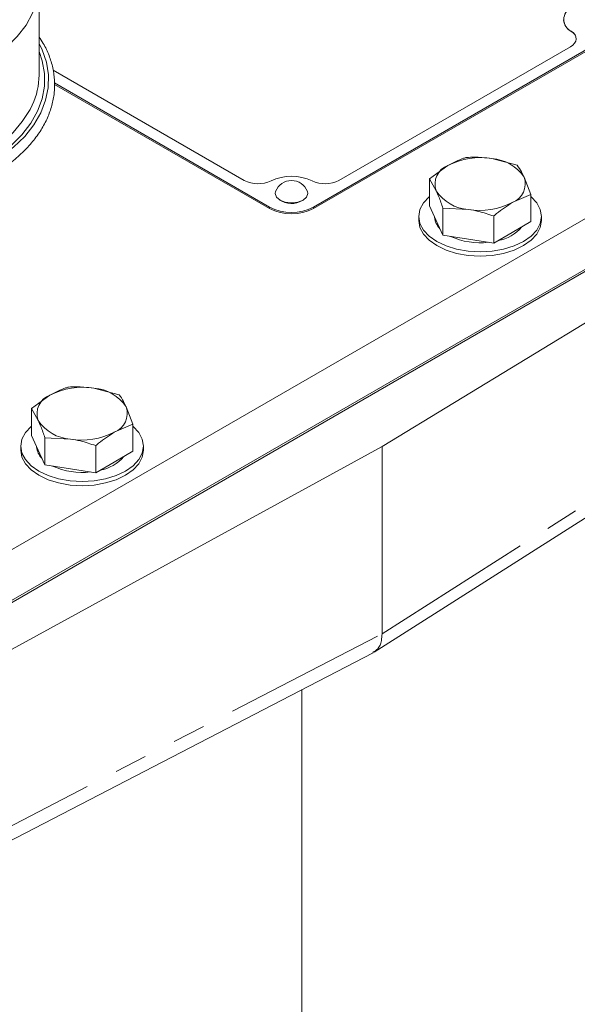
# Model space of a CAD drawing. Units: millimetres. Extents: x 11 to 1180, y 5 to 832.
# Drawn here: x 1054 to 1076, y 665 to 703 of the extents above; entities that cross this region are included whole.
import ezdxf

# ---------------------------------------------------------------- set-up
doc = ezdxf.new("R2010")
doc.units = ezdxf.units.MM
doc.linetypes.add('PHANTOM', pattern=[12.7, 6.35, -1.27, 1.27, -1.27, 1.27, -1.27])

msp = doc.modelspace()

# ---------------------------------------------------------------- linework, layer by layer
at = {"color": 7, "linetype": 'Continuous', "lineweight": 15}
for p, q in [((1054.95847, 701.30258), (1054.95847, 704.85433)), ((1042.97985, 676.57257), (1088.30586, 702.73872)), ((1065.6101, 696.17919), (1077.37423, 702.97049)), ((1065.6101, 696.11697), (1077.37423, 702.90826)), ((1066.59503, 697.21436), (1075.58108, 702.4019)), ((1055.50232, 701.49587), (1062.91892, 697.21436)), ((1042.97985, 674.60226), (1088.45123, 700.85233)), ((1055.55352, 700.93752), (1063.90385, 696.11697)), ((1055.55497, 700.9989), (1063.90385, 696.17919)), ((1042.97985, 674.52189), (1088.45544, 700.77439)), ((1068.27197, 686.87886), (1088.53993, 699.20856)), ((1070.8265, 697.79364), (1070.10518, 697.27353)), ((1073.51854, 697.80152), (1072.53319, 698.05764)), ((1070.10518, 697.27353), (1070.10518, 696.22097)), ((1070.10518, 697.27353), (1070.3692, 696.8084)), ((1074.04659, 696.66386), (1073.78256, 697.33639)), ((1073.32526, 696.35114), (1074.04659, 696.66386)), ((1074.04659, 696.66386), (1074.04659, 695.61129)), ((1070.10518, 696.22097), (1070.3692, 695.65213)), ((1069.69463, 695.81243), (1069.69463, 695.6504)), ((1070.63322, 696.13586), (1070.63322, 695.0833)), ((1070.63322, 696.13586), (1071.61858, 696.08715)), ((1072.60393, 695.83103), (1072.60393, 694.77846)), ((1074.45713, 695.6504), (1074.45713, 695.81243)), ((1070.3692, 695.65213), (1070.63322, 695.0833)), ((1073.32526, 695.19488), (1074.04659, 695.61129)), ((1070.63322, 695.0833), (1071.61858, 694.93088)), ((1072.60393, 694.77846), (1073.32526, 695.19488)), ((1071.61858, 694.93088), (1072.60393, 694.77846)), ((1067.96272, 678.89616), (1087.73091, 691.46033)), ((1058.0725, 688.88471), (1057.08715, 689.14083)), ((1055.38046, 688.87683), (1054.65913, 688.35672)), ((1054.65913, 688.35672), (1054.65913, 687.30416)), ((1054.65913, 688.35672), (1054.92316, 687.89159)), ((1058.60055, 687.74705), (1058.33652, 688.41958)), ((1057.87922, 687.43433), (1058.60055, 687.74705)), ((1058.60055, 687.74705), (1058.60055, 686.69448)), ((1054.65913, 687.30416), (1054.92316, 686.73532)), ((1055.18718, 687.21905), (1055.18718, 686.16649)), ((1055.18718, 687.21905), (1056.17254, 687.17034)), ((1043.83689, 673.4927), (1068.27197, 686.87886)), ((1054.24859, 686.89562), (1054.24859, 686.73359)), ((1054.92316, 686.73532), (1055.18718, 686.16649)), ((1057.15789, 686.91422), (1057.15789, 685.86166)), ((1057.87922, 686.27807), (1058.60055, 686.69448)), ((1059.01109, 686.73359), (1059.01109, 686.89562)), ((1068.27197, 679.61099), (1068.27197, 686.87886)), ((1057.15789, 685.86166), (1057.87922, 686.27807)), ((1055.18718, 686.16649), (1056.17254, 686.01407)), ((1056.17254, 686.01407), (1057.15789, 685.86166)), ((1068.27197, 679.61099), (1068.27197, 679.61099)), ((1050.8241, 670.00984), (1067.92138, 678.87236)), ((1065.16109, 677.44154), (1065.16109, 636.99431))]:
    msp.add_line(p, q, dxfattribs=at)
at = {"color": 8, "linetype": 'PHANTOM', "lineweight": 0}
for p, q in [((1075.61472, 702.99292), (1075.61472, 703.00329)), ((1063.90385, 696.17919), (1063.90385, 696.11697)), ((1065.6101, 696.17919), (1065.6101, 696.11697)), ((1068.27197, 679.61099), (1088.0309, 692.16928)), ((1051.18629, 670.75448), (1068.27197, 679.61099))]:
    msp.add_line(p, q, dxfattribs=at)
at = {"color": 8, "linetype": 'PHANTOM', "lineweight": 0, "flags": 128}
for points in [[(1054.95847, 704.85433), (1054.95214, 704.67138), (1054.87352, 704.18575), (1054.70593, 703.70769), (1054.45127, 703.24262), (1054.11242, 702.79581), (1053.69322, 702.37233), (1053.19842, 701.97697), (1052.63363, 701.61421)], [(1054.95847, 702.52809), (1055.07701, 702.28205), (1055.24109, 701.79772), (1055.31803, 701.30621), (1055.30702, 700.81273), (1055.20818, 700.32253), (1055.02255, 699.84079), (1054.75211, 699.37263), (1054.39971, 698.92299), (1053.9691, 698.49666), (1053.46483, 698.09815), (1052.89226, 697.73168)], [(1054.95847, 702.21302), (1055.08026, 701.85799), (1055.16953, 701.36763), (1055.16953, 700.87457), (1055.08026, 700.38422), (1054.90268, 699.90193), (1054.63875, 699.433), (1054.29136, 698.98257), (1053.86431, 698.55557), (1053.36228, 698.15668), (1052.79078, 697.79026)]]:
    msp.add_lwpolyline(points, dxfattribs=at)
at = {"color": 7, "linetype": 'Continuous', "lineweight": 15, "flags": 128}
for points in [[(1075.58108, 702.4019), (1075.67241, 702.46561), (1075.74146, 702.53807), (1075.78581, 702.61671), (1075.80387, 702.69875), (1075.79501, 702.78129), (1075.75955, 702.86142), (1075.69874, 702.9363), (1075.61472, 703.00329)], [(1064.14044, 696.78155), (1064.12635, 696.70501), (1064.17435, 696.56569), (1064.31105, 696.44758), (1064.51564, 696.36867), (1064.75697, 696.34095), (1064.9983, 696.36867), (1065.20289, 696.44758), (1065.3396, 696.56569), (1065.3876, 696.70501), (1065.3735, 696.78155)], [(1070.10518, 696.58407), (1070.09595, 696.57615), (1069.87589, 696.33849), (1069.74039, 696.08061), (1069.69463, 695.81243), (1069.74039, 695.54424), (1069.87589, 695.28637), (1070.09595, 695.04871), (1070.39208, 694.84039), (1070.75293, 694.66944), (1071.16462, 694.5424), (1071.61132, 694.46418), (1072.07588, 694.43776), (1072.54044, 694.46418), (1072.98715, 694.5424), (1073.39883, 694.66944), (1073.75968, 694.84039), (1074.05582, 695.04871), (1074.27587, 695.28637), (1074.41138, 695.54424), (1074.45713, 695.81243), (1074.41138, 696.08061), (1074.27587, 696.33849), (1074.05582, 696.57615), (1074.04659, 696.58407)], [(1069.69463, 695.6504), (1069.74039, 695.38221), (1069.87589, 695.12433), (1070.09595, 694.88667), (1070.39208, 694.67836), (1070.75293, 694.5074), (1071.16462, 694.38037), (1071.61132, 694.30214), (1072.07588, 694.27573), (1072.54044, 694.30214), (1072.98715, 694.38037), (1073.39883, 694.5074), (1073.75968, 694.67836), (1074.05582, 694.88667), (1074.27587, 695.12433), (1074.41138, 695.38221), (1074.45713, 695.6504), (1074.45713, 695.6504)], [(1054.65913, 687.66726), (1054.6499, 687.65934), (1054.42985, 687.42168), (1054.29435, 687.1638), (1054.24859, 686.89562), (1054.29435, 686.62744), (1054.42985, 686.36956), (1054.6499, 686.1319), (1054.94604, 685.92358), (1055.30689, 685.75263), (1055.71858, 685.62559), (1056.16528, 685.54737), (1056.62984, 685.52095), (1057.0944, 685.54737), (1057.54111, 685.62559), (1057.95279, 685.75263), (1058.31364, 685.92358), (1058.60978, 686.1319), (1058.82983, 686.36956), (1058.96534, 686.62744), (1059.01109, 686.89562), (1058.96534, 687.1638), (1058.82983, 687.42168), (1058.60978, 687.65934), (1058.60055, 687.66726)], [(1054.24859, 686.73359), (1054.29435, 686.4654), (1054.42985, 686.20753), (1054.6499, 685.96986), (1054.94604, 685.76155), (1055.30689, 685.59059), (1055.71858, 685.46356), (1056.16528, 685.38533), (1056.62984, 685.35892), (1057.0944, 685.38533), (1057.54111, 685.46356), (1057.95279, 685.59059), (1058.31364, 685.76155), (1058.60978, 685.96986), (1058.82983, 686.20753), (1058.96534, 686.4654), (1059.01109, 686.73359), (1059.01109, 686.73359)]]:
    msp.add_lwpolyline(points, dxfattribs=at)
at = {"color": 7, "linetype": 'Continuous', "lineweight": 15}
for centre, radius, start, end in [((1075.83397, 703.46298), 0.5093, 115.497834, 244.502166), ((1075.88923, 703.49994), 0.57656, 184.708239, 241.56858), ((1075.44365, 702.67419), 0.36173, 4.500812, 61.776008), ((1052.13927, 701.32201), 2.81927, 335.097744, 359.605114), ((1071.10162, 697.0672), 0.77679, 110.742075, 199.461002), ((1072.07288, 695.38473), 2.71226, 80.228903, 117.357175), ((1072.43659, 696.44757), 1.61297, 33.438879, 86.566498), ((1064.75697, 695.4814), 1.88953, 65.07507, 114.92493), ((1063.45955, 698.26467), 1.18128, 242.763389, 295.100688), ((1064.75697, 696.55187), 0.65793, 20.433009, 159.566991), ((1066.05439, 698.26467), 1.18128, 244.899312, 297.236611), ((1073.05015, 697.07759), 0.77679, 290.742075, 19.461002), ((1071.71518, 697.69722), 1.61297, 213.438879, 266.566498), ((1064.75935, 697.18749), 0.87001, 236.51126, 299.017771), ((1072.07888, 698.76006), 2.71226, 260.228903, 297.357175), ((1064.75697, 697.82572), 1.85442, 242.609672, 297.390328), ((1064.75697, 697.7635), 1.85442, 242.609672, 297.390328), ((1071.02204, 695.83755), 0.71447, 184.627563, 225.16936), ((1072.46244, 696.48205), 1.63675, 280.841056, 319.153568), ((1072.0652, 697.52095), 2.73183, 245.352285, 277.061637), ((1056.62684, 686.46792), 2.71226, 80.228903, 117.357175), ((1056.99055, 687.53076), 1.61297, 33.438879, 86.566498), ((1055.65557, 688.15039), 0.77679, 110.742075, 199.461002), ((1057.60411, 688.16078), 0.77679, 290.742075, 19.461002), ((1056.26914, 688.78041), 1.61297, 213.438879, 266.566498), ((1056.63284, 689.84325), 2.71226, 260.228903, 297.357175), ((1055.576, 686.92074), 0.71447, 184.627563, 225.16936), ((1057.0164, 687.56524), 1.63675, 280.841056, 319.153568), ((1056.61916, 688.60414), 2.73183, 245.352285, 277.061637)]:
    msp.add_arc(centre, radius, start, end, dxfattribs=at)
at = {"color": 8, "linetype": 'PHANTOM', "lineweight": 0}
msp.add_arc((1050.35044, 702.39783), 4.89984, 297.773122, 332.494137, dxfattribs=at)
at = {"color": 7, "linetype": 'Continuous', "lineweight": 15}
for points, knots in [([(1090.1795, 657.89897), (1090.35816, 658.30716), (1090.86979, 659.47607), (1091.66766, 661.43039), (1092.55296, 663.76934), (1093.37519, 666.13579), (1094.13458, 668.52683), (1094.83013, 670.94024), (1095.4612, 673.37361), (1096.02717, 675.82452), (1096.52748, 678.29055), (1096.96163, 680.76928), (1097.32919, 683.25824), (1097.62978, 685.75498), (1097.86311, 688.25704), (1098.02892, 690.76194), (1098.12705, 693.2672), (1098.15738, 695.77034), (1098.11986, 698.2689), (1098.0145, 700.7604), (1097.8414, 703.24236), (1097.60071, 705.71232), (1097.29263, 708.16783), (1096.91744, 710.60645), (1096.4755, 713.02574), (1095.96722, 715.42329), (1095.39308, 717.79671), (1094.75362, 720.14362), (1094.04946, 722.46166), (1093.28127, 724.74851), (1092.44981, 727.00187), (1091.55589, 729.21946), (1090.60038, 731.39905), (1089.58423, 733.53843), (1088.50845, 735.63544), (1087.37411, 737.68796), (1086.18236, 739.6939), (1084.9344, 741.65123), (1083.63148, 743.55797), (1082.27494, 745.41218), (1080.86615, 747.212), (1079.40657, 748.9556), (1077.89768, 750.64123), (1076.34104, 752.26719), (1074.73824, 753.83186), (1073.09095, 755.33372), (1071.40078, 756.77111), (1069.66977, 758.14324), (1067.89854, 759.44646), (1066.17195, 760.63401), (1065.01861, 761.35256), (1064.48249, 761.68657)], [0, 0, 0, 0, 0.01110499, 0.03180087, 0.05249754, 0.07319518, 0.09389365, 0.11459286, 0.1352927, 0.1559931, 0.17669398, 0.19739527, 0.2180969, 0.2387988, 0.25950091, 0.28020314, 0.30090542, 0.32160766, 0.34230974, 0.36301154, 0.38371292, 0.4044137, 0.42511369, 0.44581267, 0.46651038, 0.48720654, 0.50790082, 0.52859287, 0.54928229, 0.56996866, 0.5906515, 0.61133031, 0.63200455, 0.65267365, 0.67333701, 0.69399401, 0.714644, 0.73528632, 0.75592032, 0.77654535, 0.79716077, 0.81776597, 0.83836037, 0.85894347, 0.8795148, 0.900074, 0.92062078, 0.94115496, 0.96167649, 0.98218542, 1, 1, 1, 1]), ([(1059.65422, 753.46916), (1060.0484, 753.22445), (1061.00628, 752.6298), (1062.48902, 751.6046), (1064.1051, 750.40687), (1065.68144, 749.14031), (1067.21781, 747.80968), (1068.71215, 746.41562), (1070.16295, 744.95995), (1071.5686, 743.44424), (1072.92761, 741.87021), (1074.23849, 740.23962), (1075.49985, 738.55427), (1076.7103, 736.81602), (1077.86854, 735.0268), (1078.9733, 733.18856), (1080.02336, 731.30334), (1081.01758, 729.3732), (1081.95486, 727.40027), (1082.83414, 725.38672), (1083.65444, 723.33477), (1084.41484, 721.24667), (1085.11447, 719.12474), (1085.75254, 716.97132), (1086.32832, 714.7888), (1086.84114, 712.57961), (1087.29039, 710.3462), (1087.67556, 708.09106), (1087.9962, 705.81671), (1088.2519, 703.5257), (1088.44238, 701.22059), (1088.56738, 698.90396), (1088.62676, 696.57842), (1088.62043, 694.24659), (1088.54838, 691.91108), (1088.41068, 689.57453), (1088.20747, 687.23957), (1087.93898, 684.90883), (1087.60551, 682.58495), (1087.20743, 680.27053), (1086.7452, 677.96821), (1086.21934, 675.68056), (1085.63045, 673.41018), (1084.97922, 671.15962), (1084.26635, 668.93142), (1083.49285, 666.72801), (1082.65892, 664.55225), (1081.97357, 662.90037), (1081.56653, 661.97469), (1081.47069, 661.75673)], [0, 0, 0, 0, 0.01535688, 0.03731731, 0.05925915, 0.08118209, 0.10308607, 0.12497128, 0.14683812, 0.16868716, 0.19051912, 0.21233484, 0.23413525, 0.25592132, 0.27769408, 0.29945454, 0.32120374, 0.34294267, 0.36467231, 0.3863936, 0.40810739, 0.42981453, 0.45151578, 0.47321185, 0.49490337, 0.51659094, 0.53827508, 0.55995626, 0.5816349, 0.60331135, 0.62498594, 0.64665895, 0.6683306, 0.69000109, 0.71167059, 0.73333924, 0.75500715, 0.77667443, 0.79834116, 0.8200074, 0.84167323, 0.86333869, 0.88500384, 0.90666875, 0.92833349, 0.94999816, 0.97166286, 0.99332772, 1, 1, 1, 1]), ([(1053.01131, 697.33101), (1053.11316, 697.39166), (1053.40833, 697.56741), (1053.85298, 697.88369), (1054.32038, 698.28719), (1054.71904, 698.71749), (1055.04543, 699.1698), (1055.29571, 699.63953), (1055.46732, 700.12138), (1055.55903, 700.60988), (1055.57044, 701.09968), (1055.50349, 701.58624), (1055.35516, 702.06423), (1055.17456, 702.46433), (1055.01553, 702.69617), (1054.95847, 702.77936)], [0, 0, 0, 0, 0.04422145, 0.12815864, 0.21213809, 0.29603025, 0.37970107, 0.46298151, 0.54571648, 0.62784852, 0.70949047, 0.79092194, 0.87239545, 0.95421399, 1, 1, 1, 1]), ([(1071.54783, 698.10636), (1071.5108, 698.09516), (1071.27473, 698.0238), (1071.03154, 697.89893), (1070.8265, 697.79364)], [0, 0, 0, 0, 0.15685863, 1, 1, 1, 1]), ([(1072.53319, 698.05764), (1072.40355, 698.07488), (1072.07151, 698.11903), (1071.74616, 698.11116), (1071.54783, 698.10636)], [0, 0, 0, 0, 0.39042567, 1, 1, 1, 1]), ([(1073.78256, 697.33639), (1073.74783, 697.40841), (1073.65886, 697.59289), (1073.57168, 697.72251), (1073.51854, 697.80152)], [0, 0, 0, 0, 0.39042567, 1, 1, 1, 1]), ([(1070.3692, 696.8084), (1070.40394, 696.73074), (1070.49291, 696.53185), (1070.58008, 696.28583), (1070.63322, 696.13586)], [0, 0, 0, 0, 0.39042567, 1, 1, 1, 1]), ([(1072.60393, 695.83103), (1072.64096, 695.86259), (1072.87703, 696.06378), (1073.12022, 696.21969), (1073.32526, 696.35114)], [0, 0, 0, 0, 0.15685863, 1, 1, 1, 1]), ([(1071.61858, 696.08715), (1071.74822, 696.06428), (1072.08026, 696.00571), (1072.40561, 695.89718), (1072.60393, 695.83103)], [0, 0, 0, 0, 0.39042567, 1, 1, 1, 1]), ([(1056.10179, 689.18955), (1056.06476, 689.17835), (1055.82869, 689.10699), (1055.5855, 688.98212), (1055.38046, 688.87683)], [0, 0, 0, 0, 0.15685863, 1, 1, 1, 1]), ([(1057.08715, 689.14083), (1056.95751, 689.15807), (1056.62547, 689.20222), (1056.30012, 689.19435), (1056.10179, 689.18955)], [0, 0, 0, 0, 0.39042567, 1, 1, 1, 1]), ([(1058.33652, 688.41958), (1058.30179, 688.4916), (1058.21282, 688.67608), (1058.12564, 688.8057), (1058.0725, 688.88471)], [0, 0, 0, 0, 0.39042567, 1, 1, 1, 1]), ([(1054.92316, 687.89159), (1054.9579, 687.81393), (1055.04687, 687.61504), (1055.13404, 687.36902), (1055.18718, 687.21905)], [0, 0, 0, 0, 0.39042567, 1, 1, 1, 1]), ([(1057.15789, 686.91422), (1057.19492, 686.94578), (1057.43099, 687.14697), (1057.67418, 687.30288), (1057.87922, 687.43433)], [0, 0, 0, 0, 0.15685863, 1, 1, 1, 1]), ([(1056.17254, 687.17034), (1056.30218, 687.14747), (1056.63422, 687.0889), (1056.95957, 686.98037), (1057.15789, 686.91422)], [0, 0, 0, 0, 0.39042567, 1, 1, 1, 1]), ([(1067.91292, 678.8869), (1067.98017, 678.92547), (1068.13692, 679.01539), (1068.25169, 679.28755), (1068.26621, 679.5191), (1068.27197, 679.61099)], [0, 0, 0, 0, 0.31184249, 0.72690971, 1, 1, 1, 1])]:
    msp.add_open_spline(points, degree=3, knots=knots, dxfattribs=at)

doc.saveas('drawing.dxf')
